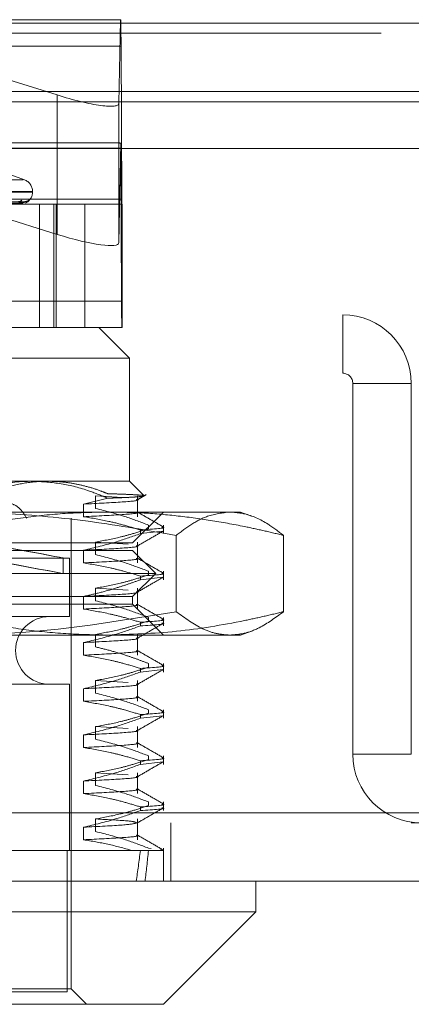
# Model space of a CAD drawing. Units: inches. Extents: x 0 to 23.4, y 0 to 16.5.
# Drawn here: x 5.8 to 5.8, y 13.1 to 13.3 of the extents above; entities that cross this region are included whole.
import ezdxf

# ---------------------------------------------------------------- set-up
doc = ezdxf.new("R2010")
doc.units = ezdxf.units.IN
doc.header["$MEASUREMENT"] = 0
doc.linetypes.add('HIDDEN', pattern=[0.07500000000000001, 0.05, -0.025])

msp = doc.modelspace()

# ---------------------------------------------------------------- linework, layer by layer
at = {"color": 7, "linetype": 'Continuous', "lineweight": 15}
for p, q in [((3.8638954688, 13.287605352), (7.6166065799, 13.287605352)), ((7.6166065799, 13.2778609076), (3.8638954688, 13.2778609076)), ((3.8638954688, 13.2764164631), (7.6166065799, 13.2764164631)), ((3.7543509603, 13.2697894951), (7.7207193746, 13.2697894951)), ((7.7207193746, 13.1753450506), (3.7543509603, 13.1753450506)), ((7.7208462785, 13.1656006062), (3.7542240563, 13.1656006062)), ((5.7987775121, 13.161226153), (5.7987775121, 13.1656006062)), ((5.6926881208, 13.161226153), (5.7987775121, 13.161226153)), ((5.7856541525, 13.1481027934), (5.7987775121, 13.161226153)), ((5.7856541525, 13.1481027934), (5.7022982022, 13.1481027934))]:
    msp.add_line(p, q, dxfattribs=at)
at = {"color": 7, "linetype": 'HIDDEN', "lineweight": 0}
for p, q in [((7.6166065799, 13.287605352), (3.8638954688, 13.287605352)), ((5.6942894215, 13.2880852956), (5.7795907677, 13.2880852956)), ((5.7366477808, 13.2880852956), (5.7705495979, 13.2773814628)), ((5.7793281394, 13.2762034319), (5.7795507804, 13.2880852956)), ((7.6166065799, 13.2861609076), (3.8638954688, 13.2861609076)), ((5.7796322907, 13.2843413411), (5.6943309444, 13.2843413411)), ((5.7796322907, 13.2843413411), (5.7797416328, 13.2625873673)), ((5.7705495979, 13.2773814628), (5.7705495979, 13.257565639)), ((3.8638954688, 13.2764164631), (7.6166065799, 13.2764164631)), ((5.7793281394, 13.2762034319), (5.7793281394, 13.2563876081)), ((5.77900806, 13.2705874828), (5.6948721292, 13.2705874828)), ((5.7795931512, 13.2705307095), (5.7793281394, 13.2563876081)), ((5.6942977261, 13.2698386919), (5.7795990723, 13.2698386919)), ((5.7797084145, 13.2480847182), (5.7795990723, 13.2698386919)), ((5.7659114056, 13.2653197402), (5.7614298078, 13.2669509084)), ((5.7093543806, 13.2653197402), (5.7657159543, 13.2653197402)), ((5.7080519086, 13.2635883577), (5.7670067754, 13.2635883577)), ((5.7080635594, 13.2636754836), (5.7670184263, 13.2636754836)), ((5.7670627265, 13.2635883577), (5.7670627265, 13.2636754836)), ((5.6944402866, 13.2625873673), (5.7797416328, 13.2625873673)), ((5.7659462704, 13.2622100319), (5.7505871529, 13.2619955583)), ((5.7660501571, 13.2622101943), (5.7506076552, 13.2619956474)), ((5.774498556, 13.2618385764), (5.7001328517, 13.2618385764)), ((5.7705495979, 13.257565639), (5.7589674512, 13.2612224743)), ((5.7652845265, 13.2618385764), (5.7652812279, 13.2618385764)), ((5.7680492591, 13.2618385764), (5.7680492591, 13.2443407636)), ((5.7700672702, 13.2443407636), (5.7700672702, 13.2618385764)), ((5.7704378876, 13.2443407636), (5.7704378876, 13.2618385764)), ((5.7797734214, 13.2618385764), (5.774498556, 13.2618385764)), ((5.774498556, 13.2443407636), (5.774498556, 13.2618385764)), ((5.7797734214, 13.2443407636), (5.7797734214, 13.2618385764)), ((5.7797084145, 13.2480847182), (5.6944070682, 13.2480847182)), ((5.6639462785, 13.2461228284), (5.8111240563, 13.2461228284)), ((5.8111240563, 13.2378228284), (5.8111240563, 13.2461228284)), ((5.7090252592, 13.2443407636), (5.7764678008, 13.2443407636)), ((5.7797734214, 13.2443407636), (5.7764678008, 13.2443407636)), ((5.780842254, 13.2399663105), (5.7764678008, 13.2443407636)), ((5.780842254, 13.2399663105), (5.7058218987, 13.2399663105)), ((5.780842254, 13.2224684977), (5.780842254, 13.2399663105)), ((5.6639462785, 13.2378228284), (5.8111240563, 13.2378228284)), ((5.8125685007, 13.1836450506), (5.8125685007, 13.2363783839)), ((5.8125685007, 13.2363783839), (5.8208685007, 13.2363783839)), ((5.8208685007, 13.1836450506), (5.8208685007, 13.2363783839)), ((5.7058218987, 13.2224684977), (5.7670270704, 13.2224684977)), ((5.7670270704, 13.2224684977), (5.780842254, 13.2224684977)), ((5.7829064122, 13.2204043395), (5.780842254, 13.2224684977)), ((5.7777486705, 13.2200604952), (5.7743160379, 13.219216066)), ((5.7760268456, 13.2203854736), (5.7806473504, 13.220101926)), ((5.7760268456, 13.2185935181), (5.7760268456, 13.2203854736)), ((5.7819714097, 13.2174241105), (5.7819714097, 13.2203854736)), ((5.7743160379, 13.219216066), (5.7743160379, 13.2174241105)), ((5.7201916972, 13.2180940445), (5.7777513987, 13.2180940445)), ((5.772530793, 13.15029002), (5.772530793, 13.2172191538)), ((5.7777513987, 13.2180940445), (5.7965902855, 13.2180940445)), ((5.7812796993, 13.2137195913), (5.7856541525, 13.2180940445)), ((5.7981644128, 13.217521109), (5.7965902855, 13.2180940445)), ((5.7835320166, 13.2162355592), (5.7835320166, 13.2157182999)), ((5.7856541525, 13.2150220856), (5.7856541525, 13.2162355592)), ((5.7823865074, 13.2150220856), (5.7823865074, 13.2155393449)), ((5.7823865074, 13.2150220856), (5.7855670258, 13.2153821237)), ((5.7874706152, 13.2147688639), (5.7874706152, 13.2039214123)), ((5.8027191226, 13.2147688639), (5.8027191226, 13.2039214123)), ((5.6937906355, 13.2137195913), (5.7812796993, 13.2137195913)), ((5.7760268456, 13.2138237938), (5.7806473504, 13.2135402462)), ((5.7760268456, 13.2120318383), (5.7760268456, 13.2138237938)), ((5.7819714097, 13.2108624307), (5.7819714097, 13.2138237938)), ((5.7673249684, 13.212625978), (5.6937906355, 13.212625978)), ((5.7812796993, 13.212625978), (5.7673249684, 13.212625978)), ((5.7714371797, 13.2093389966), (5.7714371797, 13.2115632512)), ((5.7743160379, 13.2126543862), (5.7743160379, 13.2108624307)), ((5.7845605392, 13.2093451381), (5.7812796993, 13.212625978)), ((5.7027584647, 13.2115323647), (5.7723120703, 13.2115323647)), ((5.7723120703, 13.2032209036), (5.7723120703, 13.2115323647)), ((5.7695592035, 13.2093451381), (5.6905097956, 13.2093451381)), ((5.7845605392, 13.2093451381), (5.7695592035, 13.2093451381)), ((5.7812796993, 13.2060642982), (5.7845605392, 13.2093451381)), ((5.7823865074, 13.2084604058), (5.7823865074, 13.2089776651)), ((5.7823865074, 13.2084604058), (5.7855670258, 13.2088204439)), ((5.7835320166, 13.2096738794), (5.7835320166, 13.2091566201)), ((5.7856541525, 13.2084604058), (5.7856541525, 13.2096738794)), ((5.7673249684, 13.2060642982), (5.6937906355, 13.2060642982)), ((5.7812796993, 13.2060642982), (5.7673249684, 13.2060642982)), ((5.7743160379, 13.2060927064), (5.7743160379, 13.204300751)), ((5.7760268456, 13.207262114), (5.7806473504, 13.2069785664)), ((5.7760268456, 13.2054701585), (5.7760268456, 13.207262114)), ((5.7812796993, 13.2049706849), (5.7812796993, 13.2060642982)), ((5.7819714097, 13.204300751), (5.7819714097, 13.207262114)), ((5.7812796993, 13.2049706849), (5.6937906355, 13.2049706849)), ((5.7856541525, 13.2005962317), (5.7812796993, 13.2049706849)), ((5.7027584647, 13.2032209036), (5.7723120703, 13.2032209036)), ((5.7823865074, 13.201898726), (5.7823865074, 13.2024159853)), ((5.7835320166, 13.2031121996), (5.7835320166, 13.2025949403)), ((5.7856541525, 13.201898726), (5.7856541525, 13.2031121996)), ((5.7777513987, 13.2005962317), (5.7201916972, 13.2005962317)), ((5.7760268456, 13.1989084787), (5.7760268456, 13.2007004342)), ((5.7965902855, 13.2005962317), (5.7777513987, 13.2005962317)), ((5.7819714097, 13.1977390712), (5.7819714097, 13.2007004342)), ((5.7965902855, 13.2005962317), (5.7981455097, 13.201162287)), ((5.7743160379, 13.1995310266), (5.7743160379, 13.1977390712)), ((5.7835320166, 13.1965505198), (5.7835320166, 13.1960332606)), ((5.7856541525, 13.1953370462), (5.7856541525, 13.1965505198)), ((5.7823865074, 13.1953370462), (5.7823865074, 13.1958543055)), ((5.7823865074, 13.1953370462), (5.7855670258, 13.1956970843)), ((5.7027584647, 13.1935971066), (5.7723120703, 13.1935971066)), ((5.7723120703, 13.1699750594), (5.7723120703, 13.1935971066)), ((5.7760268456, 13.1941387544), (5.7806473504, 13.1938552068)), ((5.7760268456, 13.1923467989), (5.7760268456, 13.1941387544)), ((5.7819714097, 13.1911773914), (5.7819714097, 13.1941387544)), ((5.7743160379, 13.1929693468), (5.7743160379, 13.1911773914)), ((5.7823865074, 13.1887753664), (5.7823865074, 13.1892926257)), ((5.7835320166, 13.18998884), (5.7835320166, 13.1894715808)), ((5.7856541525, 13.1887753664), (5.7856541525, 13.18998884)), ((5.7823865074, 13.1887753664), (5.7855670258, 13.1891354045)), ((5.7743160379, 13.186407667), (5.7743160379, 13.1846157116)), ((5.7760268456, 13.1875770746), (5.7806473504, 13.1872935271)), ((5.7760268456, 13.1857851192), (5.7760268456, 13.1875770746)), ((5.7819714097, 13.1846157116), (5.7819714097, 13.1875770746)), ((3.8638954688, 13.1847942409), (7.6166065799, 13.1847942409)), ((5.8208685007, 13.1836450506), (5.8125685007, 13.1836450506)), ((3.8517121355, 13.1833497964), (7.6287899132, 13.1833497964)), ((5.7823865074, 13.1822136866), (5.7823865074, 13.1827309459)), ((5.7823865074, 13.1822136866), (5.7855670258, 13.1825737248)), ((5.7835320166, 13.1834271602), (5.7835320166, 13.182909901)), ((5.7856541525, 13.1822136866), (5.7856541525, 13.1834271602)), ((5.7760268456, 13.1810153948), (5.7806473504, 13.1807318473)), ((5.7760268456, 13.1792234394), (5.7760268456, 13.1810153948)), ((5.7819714097, 13.1780540318), (5.7819714097, 13.1810153948)), ((5.7743160379, 13.1798459872), (5.7743160379, 13.1780540318)), ((5.7835320166, 13.1768654804), (5.7835320166, 13.1763482212)), ((5.7856541525, 13.1756520069), (5.7856541525, 13.1768654804)), ((3.7543509603, 13.1753450506), (7.7207193746, 13.1753450506)), ((5.7823865074, 13.1756520069), (5.7823865074, 13.1761692661)), ((7.7208462785, 13.1739006062), (3.7542240563, 13.1739006062)), ((3.8517121355, 13.1750497964), (7.6287899132, 13.1750497964)), ((5.7760268456, 13.1726617596), (5.7760268456, 13.174453715)), ((5.7819714097, 13.171492352), (5.7819714097, 13.174453715)), ((5.7867018341, 13.1656006062), (5.7867018341, 13.1739006062)), ((5.7743160379, 13.1732843075), (5.7743160379, 13.171492352)), ((5.7555459026, 13.1699750594), (5.7811789992, 13.1699750594)), ((5.7719610376, 13.1699750594), (5.7719610376, 13.1498525747)), ((5.7719936916, 13.1699750594), (5.7719936916, 13.1498525747)), ((5.7811789992, 13.1699750594), (5.7823865074, 13.1699750594)), ((5.7823865074, 13.1699750594), (5.7856304038, 13.1699750594)), ((5.7835320166, 13.1703038007), (5.7839190413, 13.1702431679)), ((5.7851807929, 13.1700454971), (5.7856304038, 13.1699750594)), ((5.7856541525, 13.1656006062), (5.7856541525, 13.1703038007)), ((5.772530793, 13.15029002), (5.7119082836, 13.15029002)), ((5.7747180195, 13.1481027934), (5.772530793, 13.15029002)), ((5.7031092972, 13.1498525747), (5.7719936916, 13.1498525747))]:
    msp.add_line(p, q, dxfattribs=at)
for centre, radius, start, end in [((5.6537116136, 13.2848170033), 0.1259215755131018, 359.7835676572, 1.4872779812), ((5.7198699232, 13.2696736716), 0.0597293770775618, 0.1582970102, 0.8221472288), ((5.7653129452, 13.2636754836), 0.0017497812773408, 0, 70), ((5.7653129452, 13.2635883577), 0.0017497812773408, 295.9401625026, 0), ((5.7650856557, 13.2628015247), 0.0005830115807898, 270.5526262066, 321.9920869923), ((5.7660477795, 13.2628544546), 0.0006359245843639, 270.3257117201, 319.6265338513), ((5.8049257682, 13.2624922349), 0.0251843150655783, 179.7835676561, 181.4872779827), ((5.7652835532, 13.2618420891), 3.6450338253e-06, 285.4875658987, 343.819189445), ((5.9056290916, 13.247609056), 0.1259215755372995, 179.7835676574, 181.4872779811), ((5.8111240563, 13.2363783839), 0.0097444444444443, 0, 90), ((5.8111240563, 13.2363783839), 0.0014444444444441, 0, 90), ((5.7694686757, 13.1984090051), 0.0048118985126866, 90, 270), ((5.8223129452, 13.1836450506), 0.0097444444444443, 180, 270)]:
    msp.add_arc(centre, radius, start, end, dxfattribs=at)
for centre, major_axis, ratio, start_param, end_param in [((5.7705792834, 13.2789657113), (0.00873632704242411, -0.002838350852661265), 0.1652337049, 4.762627328677759, 6.333423655477251), ((5.7928630889, 13.2662130296), (0.01408128817148757, -0.00431534310346393), 0.0508971215, 2.815727968833035, 2.977013746933886), ((5.7705792834, 13.2591498875), (0.008736327042423218, -0.00283835085266304), 0.1652337049, 4.762627328678415, 6.333423655473024), ((5.7375351674, 13.217827756), (0.03390201203604004, -0.006264507096002347), 0.0006062791, 4.867736856607053, 7.692071706535494), ((5.7375351674, 13.2156035014), (0.03390201203604005, -0.006264507096000572), 0.0006062791, 4.83154079272619, 7.728267770439869), ((5.7375351674, 13.4586889701), (-0.03316265611534775, 0.320772981660399), 0.1086953477, 3.549011276910928, 3.581382625226646), ((5.7375351674, 13.4586889701), (-0.03560176611545174, 0.320773113318138), 0.1009189038, 3.549047861117856, 3.581419209433746)]:
    msp.add_ellipse(centre, major_axis=major_axis, ratio=ratio, start_param=start_param, end_param=end_param, dxfattribs=at)
for points, knots in [([(5.750596534284961, 13.26199663778393), (5.751032707789042, 13.26200271968391), (5.753213578340814, 13.26203312922608), (5.758364523048563, 13.26210621980144), (5.763080785771899, 13.26217513377693), (5.766051394503626, 13.26221854027681)], [0, 0, 0, 0, 0.0846963374231612, 0.4234822757477574, 1, 1, 1, 1]), ([(5.750599755545458, 13.26199663778393), (5.751034249414007, 13.26200271968391), (5.753206721776434, 13.26203312922608), (5.758335013048464, 13.26210621980144), (5.763026104946547, 13.26217513377693), (5.7659808594569, 13.26221854027681)], [0, 0, 0, 0, 0.0846963374235623, 0.4234822757481452, 1, 1, 1, 1]), ([(5.750628205974657, 13.26191887402889), (5.751064785221857, 13.26192191573862), (5.75324768194149, 13.26193712429064), (5.758123968073114, 13.26197170110908), (5.762564183625721, 13.26200407213984), (5.765257752118516, 13.26202370938212)], [0, 0, 0, 0, 0.0895371415798339, 0.4476858070863782, 0.9999999999999999, 0.9999999999999999, 0.9999999999999999, 0.9999999999999999]), ([(5.766051394503626, 13.26221854027681), (5.765899348759377, 13.26215028158568), (5.765644249094002, 13.26203575835879), (5.765157077756569, 13.26191163721346), (5.764784358547811, 13.26185562055293), (5.764659935827544, 13.26184470648678), (5.764601649729705, 13.26184155754019), (5.764571827579643, 13.26184122197119), (5.764558618419198, 13.26184107333721)], [0, 0, 0, 0, 0.527318879873719, 0.884726306974291, 0.9590362595959759, 0.9800473728099669, 0.9911623590744354, 1, 1, 1, 1]), ([(5.765032786708307, 13.2618529454923), (5.765086963163386, 13.26184897210797), (5.765313747264832, 13.26183233941403), (5.765532194606156, 13.26190933768152), (5.765698457061065, 13.26196794183253)], [0, 0, 0, 0, 0.2388900047824621, 1, 1, 1, 1]), ([(5.765094254263749, 13.26202370938214), (5.765255910242443, 13.26203448774434), (5.765476010445719, 13.26204916285708), (5.765738856323941, 13.26212567159849), (5.765863849851018, 13.26217280987839), (5.765932623118244, 13.26220388018347), (5.765945067403496, 13.2622084996683), (5.765946300478832, 13.26220895740233)], [0, 0, 0, 0, 0.5021760268579388, 0.6837300202902069, 0.866844869733364, 0.9868059672880819, 1, 1, 1, 1]), ([(5.765257752118515, 13.26202370938214), (5.765418942849488, 13.26203449005478), (5.765638409601912, 13.26204916831325), (5.765883930454977, 13.2621256647526), (5.765991809122579, 13.26217283274115), (5.76604513876801, 13.26220393847994), (5.766049684809546, 13.26220857290934), (5.766050164066965, 13.26220906148487)], [0, 0, 0, 0, 0.501702922750019, 0.6830858726992564, 0.8660282081562567, 0.9858762893833899, 1, 1, 1, 1]), ([(5.765946300478832, 13.26220895740233), (5.765959372960241, 13.2622143428567), (5.76598199103239, 13.26222366079655), (5.765981195287972, 13.26222005995404), (5.765980859456938, 13.26221854027681)], [0, 0, 0, 0, 0.577966208824931, 1, 1, 1, 1]), ([(5.766282321160276, 13.26230538767581), (5.766282554922718, 13.26230553188101), (5.766283159161566, 13.2623059046286), (5.766260289409504, 13.2622916915779), (5.766200308031939, 13.26226240806837), (5.766100405611391, 13.26222619133161), (5.766015661149141, 13.26222767469238), (5.765978073635202, 13.26222833262143)], [0, 0, 0, 0, 0.0873989984661201, 0.2259125538834456, 0.4047149460817989, 0.7359675822145005, 1, 1, 1, 1]), ([(5.766050164066965, 13.26220906148487), (5.766056897352516, 13.2622143942842), (5.766068590917819, 13.26222365565248), (5.766056516385408, 13.26222006387057), (5.766051394503665, 13.26221854027682)], [0, 0, 0, 0, 0.5758111727720469, 1, 1, 1, 1]), ([(5.766346602679656, 13.2622937629184), (5.766330289011269, 13.26228554268291), (5.766267176608528, 13.26225374120204), (5.766160768831019, 13.26221825446335), (5.766078138596345, 13.262225544095), (5.766059767715271, 13.26222716477243)], [0, 0, 0, 0, 0.2132741843932335, 0.8250900962155128, 1, 1, 1, 1]), ([(5.767027070378052, 13.2224684976798), (5.76651858608878, 13.22245771800135), (5.764296973577266, 13.22241062063961), (5.760329220099398, 13.22172144915715), (5.757014478807794, 13.22032614460748), (5.755339086817316, 13.21962090644223)], [0, 0, 0, 0, 0.1280041239848325, 0.5592612581545466, 1, 1, 1, 1]), ([(5.761672440013729, 13.22106242029113), (5.762682621977614, 13.22139232902681), (5.764712475890623, 13.22205524577052), (5.767023093008375, 13.22237748734046), (5.768538833315686, 13.22246130116122), (5.769011856440788, 13.22246609838), (5.76924843607927, 13.22246849767979)], [0, 0, 0, 0, 0.4053866419472052, 0.8145816207945072, 0.9072641255939726, 1, 1, 1, 1]), ([(5.777748670458966, 13.22006049521662), (5.776880868633214, 13.22041430596622), (5.774714975743922, 13.2212973603272), (5.771132189758111, 13.22225171789214), (5.768401998061002, 13.22239589162293), (5.767027070378052, 13.2224684976798)], [0, 0, 0, 0, 0.2491665664191435, 0.6218794181345941, 0.9999999999999999, 0.9999999999999999, 0.9999999999999999, 0.9999999999999999]), ([(5.76924843607927, 13.22246849767979), (5.76987721276849, 13.22245137701404), (5.771137298807022, 13.22241706672193), (5.773028367126853, 13.22214137629317), (5.774916153179815, 13.22170337549847), (5.776497429135035, 13.22119897134145), (5.777442389003725, 13.22082615733579), (5.777768521489378, 13.22069748863527)], [0, 0, 0, 0, 0.2185304666019536, 0.4379411557075011, 0.6598924819375056, 0.8826192371436347, 1, 1, 1, 1]), ([(5.782895170535552, 13.22037318813108), (5.782894345893823, 13.22037177842649), (5.782888003133269, 13.22036093563459), (5.782798335195667, 13.22034035331682), (5.782621956785348, 13.22031169620381), (5.782273059064895, 13.22027345798798), (5.781644422956615, 13.22022525999186), (5.780750667616521, 13.22017665634157), (5.7798736418519, 13.22013751567792), (5.779130949964363, 13.2201080292328), (5.778416356356357, 13.22008233363672), (5.77793386411309, 13.22006655246126), (5.777748670458966, 13.22006049521662)], [0, 0, 0, 0, 0.0138741606432442, 0.1067135894308497, 0.1997191486295531, 0.290687843262292, 0.4733728280576217, 0.6586795186616626, 0.7524385543692039, 0.8467147643603204, 0.9411649548622515, 0.9999999999999999, 0.9999999999999999, 0.9999999999999999, 0.9999999999999999]), ([(5.777768521489378, 13.22069748863527), (5.778210463454318, 13.22068298065694), (5.779096289659686, 13.22065390093965), (5.78057980103159, 13.22059675680741), (5.781775860025508, 13.22053999347099), (5.78244578737836, 13.22048697035819), (5.782802295845256, 13.22044385818575), (5.782862643177831, 13.22041748412626), (5.782902248030354, 13.22040017531256)], [0, 0, 0, 0, 0.1401232665401274, 0.2808623559884245, 0.5666387746776338, 0.7425471252058989, 0.8310383789430286, 0.9999999999999999, 0.9999999999999999, 0.9999999999999999, 0.9999999999999999]), ([(5.781933347357785, 13.21981446988424), (5.782147948841014, 13.21993847459917), (5.782577155709372, 13.22018648628369), (5.783006366069216, 13.22043449105887), (5.783220973200105, 13.22055849457376)], [0, 0, 0, 0, 0.4999954545182033, 0.9999999999999999, 0.9999999999999999, 0.9999999999999999, 0.9999999999999999]), ([(5.759579953577345, 13.21721915384777), (5.760002984983617, 13.21772023607741), (5.76084920622841, 13.21872258820026), (5.762415191812745, 13.21943440432478), (5.763923370636183, 13.21943013550282), (5.765281984566544, 13.2187209930577), (5.765918289854717, 13.21772468664615), (5.76624115558079, 13.21721915384777)], [0, 0, 0, 0, 0.2008159899836509, 0.4017071888717997, 0.6004611988211818, 0.7972712351537585, 1, 1, 1, 1]), ([(5.781800378996754, 13.21985636093359), (5.781855527366392, 13.21984585319731), (5.782403738415367, 13.21974139939084), (5.780301653010079, 13.21951639230958), (5.77630976214545, 13.21931610046202), (5.77431603787351, 13.21921606598426)], [0, 0, 0, 0, 0.0530182270535681, 0.5270360313361536, 1, 1, 1, 1]), ([(5.783532016602964, 13.21623555918663), (5.78248310334449, 13.21663648592656), (5.780005340895684, 13.21758356254407), (5.777481986344506, 13.21822412530996), (5.776026845594792, 13.21859351810217)], [0, 0, 0, 0, 0.4233308398793558, 1, 1, 1, 1]), ([(5.752783674814552, 13.21476886390406), (5.753143497528955, 13.21485735497722), (5.755464967700153, 13.21542827331709), (5.759766935031218, 13.21636283082903), (5.765721611427298, 13.21733452813389), (5.77172121980299, 13.21797256535455), (5.775739779918728, 13.21805352003269), (5.777751398731974, 13.21809404448645)], [0, 0, 0, 0, 0.0436657603240672, 0.2817186243037453, 0.5201054503100756, 0.7597734320933163, 1, 1, 1, 1]), ([(5.78747061523961, 13.21476886390407), (5.783442133888044, 13.21547177096062), (5.775369910950227, 13.21688024774626), (5.764470541538531, 13.21793051398004), (5.757625056788315, 13.21804722131958), (5.754878637617288, 13.21809404448644)], [0, 0, 0, 0, 0.3736449977978002, 0.748705395061722, 1, 1, 1, 1]), ([(5.781800378996754, 13.21806440548236), (5.781855527366391, 13.21805389774607), (5.782403738415367, 13.21794944393961), (5.78030165301008, 13.21772443685835), (5.776309762145451, 13.21752414501079), (5.774316037873511, 13.21742411053303)], [0, 0, 0, 0, 0.0530182270536264, 0.527036031336175, 1, 1, 1, 1]), ([(5.774316037873509, 13.21742411053303), (5.775509601311875, 13.21722217604319), (5.777461284678974, 13.21689197810615), (5.78014807295049, 13.21621749162836), (5.781640101982981, 13.21576547273338), (5.782386507413777, 13.21553934485605)], [0, 0, 0, 0, 0.4403321104597085, 0.7200194211378995, 1, 1, 1, 1]), ([(5.777751398731974, 13.21809404448645), (5.779371272993743, 13.21806783422412), (5.782613635809663, 13.21801537139909), (5.787477497070112, 13.21759591808924), (5.792338202052468, 13.21694406601747), (5.796497605690152, 13.21618167757306), (5.799956910103821, 13.21543888142164), (5.801798304729043, 13.21499222258011), (5.802719122649402, 13.21476886390406)], [0, 0, 0, 0, 0.1934452223930411, 0.3872026433208223, 0.581806928526111, 0.7766484131782851, 0.8883095774968095, 1, 1, 1, 1]), ([(5.785618536672342, 13.21597979237873), (5.785004259320007, 13.21633469375635), (5.783775732749633, 13.21704448025688), (5.782547239868673, 13.21775431422868), (5.781933007494957, 13.21810922308667)], [0, 0, 0, 0, 0.5000114504226641, 1, 1, 1, 1]), ([(5.795094868944505, 13.21809404448644), (5.794032994206568, 13.21797214214818), (5.792224410356924, 13.21776451822388), (5.789682292105399, 13.21644777734311), (5.788208431268568, 13.21532894990294), (5.78747061523961, 13.21476886390407)], [0, 0, 0, 0, 0.4152668862963081, 0.7072820898878994, 1, 1, 1, 1]), ([(5.802719122649402, 13.21476886390406), (5.801986363241455, 13.21532514257757), (5.800151243601298, 13.21671828459404), (5.797603424334234, 13.21789633471301), (5.79579005751696, 13.21803925375879), (5.795094868944505, 13.21809404448644)], [0, 0, 0, 0, 0.2907228694640706, 0.7280851556587576, 1, 1, 1, 1]), ([(5.785429557030395, 13.21593793837961), (5.785503472588475, 13.21592749948032), (5.786372440282517, 13.2158047774651), (5.784290946521985, 13.2156661659185), (5.782386507413777, 13.21553934485605)], [0, 0, 0, 0, 0.0850613418508894, 1, 1, 1, 1]), ([(5.782386507413777, 13.21502208559052), (5.781260296340519, 13.21461889977305), (5.778596555172123, 13.21366527510534), (5.77588256946753, 13.2130243390076), (5.774316037873509, 13.21265438619424)], [0, 0, 0, 0, 0.4227929825242577, 1, 1, 1, 1]), ([(5.776026845594786, 13.21382379376337), (5.777206741835803, 13.21403981453481), (5.778976351258732, 13.21436380267833), (5.781474457655118, 13.21504374136136), (5.782793165310125, 13.21547607188458), (5.783532016602964, 13.2157182999211)], [0, 0, 0, 0, 0.4680233101996823, 0.7019417734271005, 1, 1, 1, 1]), ([(5.781933347357787, 13.21325279009421), (5.782547617712293, 13.21360773416508), (5.783776188059787, 13.21431763943282), (5.785004784828984, 13.21502749224441), (5.785619098033142, 13.21538242721258)], [0, 0, 0, 0, 0.4999879378168801, 0.9999999999999999, 0.9999999999999999, 0.9999999999999999, 0.9999999999999999]), ([(5.781800378996754, 13.21329468114356), (5.781855527366391, 13.21328417340728), (5.782403738415366, 13.21317971960082), (5.780301653010079, 13.21295471251955), (5.77630976214545, 13.212754420672), (5.77431603787351, 13.21265438619423)], [0, 0, 0, 0, 0.053018227053539, 0.5270360313361331, 1, 1, 1, 1]), ([(5.783532016602966, 13.20967387939661), (5.78248310334449, 13.21007480613653), (5.780005340895682, 13.21102188275405), (5.777481986344505, 13.21166244551993), (5.776026845594791, 13.21203183831214)], [0, 0, 0, 0, 0.4233308398794521, 1, 1, 1, 1]), ([(5.781800378996755, 13.21150272569233), (5.781855527366392, 13.21149221795605), (5.782403738415368, 13.21138776414959), (5.780301653010082, 13.21116275706832), (5.776309762145453, 13.21096246522077), (5.774316037873514, 13.210862430743)], [0, 0, 0, 0, 0.0530182270535504, 0.5270360313361508, 1, 1, 1, 1]), ([(5.774316037873509, 13.21086243074301), (5.775584323492494, 13.21064643960668), (5.77748651045665, 13.21032249402397), (5.780172877964787, 13.20964699569073), (5.781591471784832, 13.20921805836872), (5.782386507413775, 13.20897766506603)], [0, 0, 0, 0, 0.4679312626691492, 0.7018078062602707, 1, 1, 1, 1]), ([(5.785618536672345, 13.20941811258871), (5.785004259320009, 13.20977301396633), (5.783775732749635, 13.21048280046685), (5.782547239868674, 13.21119263443865), (5.781933007494958, 13.21154754329665)], [0, 0, 0, 0, 0.500011450422652, 1, 1, 1, 1]), ([(5.776026845594791, 13.20726211397334), (5.777206741835805, 13.20747813474478), (5.778976351258729, 13.2078021228883), (5.781474457655121, 13.20848206157133), (5.782793165310127, 13.20891439209455), (5.783532016602966, 13.20915662013108)], [0, 0, 0, 0, 0.4680233101997693, 0.7019417734273586, 1, 1, 1, 1]), ([(5.781933347357783, 13.20669111030419), (5.782547617712289, 13.20704605437505), (5.783776188059785, 13.20775595964279), (5.785004784828983, 13.20846581245438), (5.785619098033141, 13.20882074742255)], [0, 0, 0, 0, 0.4999879378168927, 1, 1, 1, 1]), ([(5.785429557030391, 13.20937625858959), (5.785503472588472, 13.2093658196903), (5.786372440282515, 13.20924309767508), (5.784290946521983, 13.20910448612847), (5.782386507413777, 13.20897766506603)], [0, 0, 0, 0, 0.0850613418506786, 1, 1, 1, 1]), ([(5.782386507413775, 13.20846040580049), (5.781824228388628, 13.20825620637567), (5.780699409800881, 13.20784771290824), (5.778793904788745, 13.20723235626815), (5.776669147192645, 13.20661840536497), (5.775100726460058, 13.20626801061601), (5.774316037873508, 13.20609270640421)], [0, 0, 0, 0, 0.2113356016542458, 0.4227691277149226, 0.7112085629349522, 1, 1, 1, 1]), ([(5.781800378996753, 13.20673300135353), (5.781855527366389, 13.20672249361725), (5.782403738415366, 13.20661803981079), (5.780301653010079, 13.20639303272953), (5.776309762145451, 13.20619274088197), (5.774316037873512, 13.2060927064042)], [0, 0, 0, 0, 0.0530182270536682, 0.5270360313362087, 0.9999999999999999, 0.9999999999999999, 0.9999999999999999, 0.9999999999999999]), ([(5.781800378996754, 13.2049410459023), (5.781855527366391, 13.20493053816602), (5.782403738415367, 13.20482608435956), (5.78030165301008, 13.2046010772783), (5.776309762145451, 13.20440078543074), (5.774316037873511, 13.20430075095297)], [0, 0, 0, 0, 0.0530182270536664, 0.5270360313362334, 1, 1, 1, 1]), ([(5.783532016602966, 13.20311219960658), (5.78248310334449, 13.20351312634651), (5.780005340895682, 13.20446020296402), (5.777481986344504, 13.20510076572991), (5.77602684559479, 13.20547015852211)], [0, 0, 0, 0, 0.4233308398792976, 1, 1, 1, 1]), ([(5.785618536672345, 13.20285643279868), (5.785004259320009, 13.2032113341763), (5.783775732749634, 13.20392112067683), (5.782547239868673, 13.20463095464862), (5.781933007494955, 13.20498586350662)], [0, 0, 0, 0, 0.5000114504226506, 0.9999999999999999, 0.9999999999999999, 0.9999999999999999, 0.9999999999999999]), ([(5.777751398731978, 13.20059623171304), (5.775759907023953, 13.20063596029187), (5.771772151744188, 13.20071551264417), (5.765790635708504, 13.20134641104231), (5.759815581538903, 13.2023172669689), (5.755483068605779, 13.20325755331801), (5.753143497541588, 13.20383292148375), (5.752783674814554, 13.20392141229542)], [0, 0, 0, 0, 0.2378234222454652, 0.4762166992156437, 0.7160848609463383, 0.9563342524001858, 1, 1, 1, 1]), ([(5.75487863761729, 13.20059623171304), (5.75759697977299, 13.20063714544695), (5.768527344158714, 13.20080165822513), (5.779344012932992, 13.20258304784319), (5.787470615239608, 13.20392141229543)], [0, 0, 0, 0, 0.2486963892302455, 1, 1, 1, 1]), ([(5.77431603787351, 13.20430075095298), (5.775584323492494, 13.20408475981666), (5.777486510456654, 13.20376081423395), (5.780172877964789, 13.2030853159007), (5.781591471784833, 13.20265637857869), (5.782386507413775, 13.202415985276)], [0, 0, 0, 0, 0.4679312626689808, 0.7018078062601475, 1, 1, 1, 1]), ([(5.8027191226494, 13.20392141229542), (5.801798531784911, 13.20369799213752), (5.799957122244908, 13.20325109653379), (5.79490652796947, 13.20216975697576), (5.787515274516959, 13.20091517534204), (5.781011719012338, 13.20070273228769), (5.777751398731978, 13.20059623171304)], [0, 0, 0, 0, 0.1116770246153822, 0.2233816850230338, 0.6106707414707613, 1, 1, 1, 1]), ([(5.787470615239608, 13.20392141229543), (5.788727975460187, 13.20300659220045), (5.790618185631605, 13.20163132819873), (5.79316905412392, 13.2007337248844), (5.79445239090932, 13.20064210130634), (5.795094868944505, 13.20059623171304)], [0, 0, 0, 0, 0.498031668985715, 0.7486991484196718, 1, 1, 1, 1]), ([(5.795094868944505, 13.20059623171304), (5.79577102799541, 13.20064718061616), (5.797165535462723, 13.20075225741098), (5.799715576695919, 13.2017172948858), (5.801571902770545, 13.20307953827491), (5.8027191226494, 13.20392141229542)], [0, 0, 0, 0, 0.2644676340670773, 0.5454368910325876, 1, 1, 1, 1]), ([(5.782386507413777, 13.20189872601047), (5.78126029634052, 13.201495540193), (5.778596555172124, 13.20054191552528), (5.775882569467532, 13.19990097942755), (5.774316037873511, 13.19953102661418)], [0, 0, 0, 0, 0.4227929825235957, 1, 1, 1, 1]), ([(5.77602684559479, 13.20070043418332), (5.777206741835803, 13.20091645495475), (5.778976351258725, 13.20124044309828), (5.781474457655126, 13.2019203817813), (5.782793165310128, 13.20235271230453), (5.783532016602966, 13.20259494034105)], [0, 0, 0, 0, 0.4680233101997393, 0.7019417734269668, 1, 1, 1, 1]), ([(5.781933347357783, 13.20012943051416), (5.782547617712289, 13.20048437458503), (5.783776188059785, 13.20119427985276), (5.785004784828983, 13.20190413266435), (5.78561909803314, 13.20225906763253)], [0, 0, 0, 0, 0.4999879378168925, 0.9999999999999999, 0.9999999999999999, 0.9999999999999999, 0.9999999999999999]), ([(5.785429557030394, 13.20281457879956), (5.785503472588474, 13.20280413990027), (5.786372440282516, 13.20268141788505), (5.784290946521985, 13.20254280633845), (5.782386507413777, 13.202415985276)], [0, 0, 0, 0, 0.0850613418508563, 1, 1, 1, 1]), ([(5.782386507413775, 13.20189872601047), (5.784290946521982, 13.20202554707292), (5.786372440282515, 13.20216415861952), (5.785503472588471, 13.20228688063474), (5.785429557030391, 13.20229731953403)], [0, 0, 0, 0, 0.914938658149313, 1, 1, 1, 1]), ([(5.781800378996755, 13.20017132156351), (5.781855527366392, 13.20016081382722), (5.782403738415367, 13.20005636002076), (5.780301653010079, 13.1998313529395), (5.776309762145451, 13.19963106109194), (5.774316037873511, 13.19953102661418)], [0, 0, 0, 0, 0.0530182270535567, 0.5270360313361379, 1, 1, 1, 1]), ([(5.781800378996754, 13.19837936611228), (5.781855527366391, 13.198368858376), (5.782403738415366, 13.19826440456953), (5.780301653010079, 13.19803939748827), (5.776309762145449, 13.19783910564071), (5.774316037873509, 13.19773907116295)], [0, 0, 0, 0, 0.0530182270535549, 0.5270360313361367, 0.9999999999999999, 0.9999999999999999, 0.9999999999999999, 0.9999999999999999]), ([(5.774316037873504, 13.19773907116295), (5.775584323492491, 13.19752308002663), (5.777486510456651, 13.19719913444392), (5.780172877964781, 13.19652363611068), (5.781591471784828, 13.19609469878867), (5.782386507413771, 13.19585430548597)], [0, 0, 0, 0, 0.4679312626690953, 0.701807806260515, 1, 1, 1, 1]), ([(5.783532016602963, 13.19655051981655), (5.783008312084671, 13.19675357552996), (5.78196066807168, 13.19715977806407), (5.780187747606198, 13.19777178486834), (5.778212555143991, 13.19838283837626), (5.776755698700955, 13.19873319715993), (5.776026845594791, 13.19890847873209)], [0, 0, 0, 0, 0.211606629194497, 0.4233082023203132, 0.7114859119805773, 1, 1, 1, 1]), ([(5.785618536672345, 13.19629475300865), (5.785004259320009, 13.19664965438627), (5.783775732749635, 13.1973594408868), (5.782547239868674, 13.19806927485859), (5.781933007494958, 13.19842418371659)], [0, 0, 0, 0, 0.5000114504226532, 1, 1, 1, 1]), ([(5.785429557030393, 13.19625289900953), (5.785503472588474, 13.19624246011025), (5.786372440282516, 13.19611973809502), (5.784290946521985, 13.19598112654842), (5.782386507413777, 13.19585430548597)], [0, 0, 0, 0, 0.0850613418506496, 1, 1, 1, 1]), ([(5.782386507413771, 13.19533704622044), (5.781260296340514, 13.19493386040297), (5.778596555172124, 13.19398023573526), (5.775882569467532, 13.19333929963752), (5.774316037873512, 13.19296934682416)], [0, 0, 0, 0, 0.4227929825236717, 1, 1, 1, 1]), ([(5.77602684559479, 13.19413875439329), (5.777206741835806, 13.19435477516473), (5.778976351258731, 13.19467876330825), (5.781474457655118, 13.19535870199128), (5.782793165310127, 13.1957910325145), (5.783532016602967, 13.19603326055102)], [0, 0, 0, 0, 0.4680233101991531, 0.7019417734268636, 0.9999999999999999, 0.9999999999999999, 0.9999999999999999, 0.9999999999999999]), ([(5.781933347357787, 13.19356775072414), (5.782547617712293, 13.193922694795), (5.783776188059787, 13.19463260006274), (5.785004784828983, 13.19534245287433), (5.78561909803314, 13.1956973878425)], [0, 0, 0, 0, 0.4999879378168799, 0.9999999999999999, 0.9999999999999999, 0.9999999999999999, 0.9999999999999999]), ([(5.781800378996754, 13.19360964177348), (5.781855527366391, 13.1935991340372), (5.782403738415366, 13.19349468023074), (5.780301653010079, 13.19326967314947), (5.776309762145449, 13.19306938130192), (5.774316037873509, 13.19296934682415)], [0, 0, 0, 0, 0.0530182270534891, 0.5270360313361142, 1, 1, 1, 1]), ([(5.783532016602964, 13.18998884002653), (5.782483103344488, 13.19038976676645), (5.780005340895681, 13.19133684338397), (5.777481986344503, 13.19197740614985), (5.776026845594789, 13.19234679894206)], [0, 0, 0, 0, 0.423330839879353, 1, 1, 1, 1]), ([(5.781800378996754, 13.19181768632225), (5.781855527366392, 13.19180717858597), (5.782403738415367, 13.19170272477951), (5.78030165301008, 13.19147771769824), (5.77630976214545, 13.19127742585069), (5.77431603787351, 13.19117739137292)], [0, 0, 0, 0, 0.0530182270536487, 0.527036031336176, 1, 1, 1, 1]), ([(5.77431603787351, 13.19117739137293), (5.775584323492494, 13.19096140023661), (5.777486510456651, 13.1906374546539), (5.780172877964784, 13.18996195632065), (5.781591471784828, 13.18953301899864), (5.782386507413772, 13.18929262569595)], [0, 0, 0, 0, 0.4679312626691538, 0.7018078062598929, 1, 1, 1, 1]), ([(5.785618536672347, 13.18973307321863), (5.785004259320011, 13.19008797459625), (5.783775732749635, 13.19079776109677), (5.782547239868674, 13.19150759506857), (5.781933007494957, 13.19186250392657)], [0, 0, 0, 0, 0.5000114504226878, 0.9999999999999999, 0.9999999999999999, 0.9999999999999999, 0.9999999999999999]), ([(5.776026845594791, 13.18757707460326), (5.777206741835805, 13.1877930953747), (5.778976351258727, 13.18811708351823), (5.781474457655118, 13.18879702220125), (5.782793165310127, 13.18922935272448), (5.783532016602966, 13.189471580761)], [0, 0, 0, 0, 0.468023310199629, 0.7019417734272844, 0.9999999999999999, 0.9999999999999999, 0.9999999999999999, 0.9999999999999999]), ([(5.785429557030393, 13.18969121921951), (5.785503472588472, 13.18968078032022), (5.786372440282515, 13.18955805830499), (5.784290946521982, 13.18941944675839), (5.782386507413773, 13.18929262569594)], [0, 0, 0, 0, 0.0850613418504896, 1, 1, 1, 1]), ([(5.782386507413773, 13.18877536643041), (5.781260296340519, 13.18837218061294), (5.778596555172126, 13.18741855594523), (5.775882569467535, 13.1867776198475), (5.774316037873512, 13.18640766703413)], [0, 0, 0, 0, 0.4227929825234131, 1, 1, 1, 1]), ([(5.781933347357784, 13.18700607093411), (5.782547617712292, 13.18736101500497), (5.783776188059787, 13.18807092027271), (5.785004784828985, 13.1887807730843), (5.785619098033144, 13.18913570805247)], [0, 0, 0, 0, 0.4999879378168927, 1, 1, 1, 1]), ([(5.781800378996755, 13.18704796198345), (5.781855527366392, 13.18703745424717), (5.782403738415368, 13.18693300044071), (5.780301653010082, 13.18670799335945), (5.776309762145453, 13.18650770151189), (5.774316037873512, 13.18640766703412)], [0, 0, 0, 0, 0.0530182270535433, 0.5270360313361463, 1, 1, 1, 1]), ([(5.781800378996754, 13.18525600653222), (5.781855527366391, 13.18524549879594), (5.782403738415367, 13.18514104498948), (5.78030165301008, 13.18491603790822), (5.77630976214545, 13.18471574606066), (5.77431603787351, 13.18461571158289)], [0, 0, 0, 0, 0.0530182270535571, 0.5270360313361546, 1, 1, 1, 1]), ([(5.783532016602964, 13.1834271602365), (5.782483103344488, 13.18382808697643), (5.780005340895679, 13.18477516359394), (5.777481986344503, 13.18541572635983), (5.776026845594791, 13.18578511915203)], [0, 0, 0, 0, 0.4233308398794194, 1, 1, 1, 1]), ([(5.785618536672347, 13.1831713934286), (5.785004259320011, 13.18352629480622), (5.783775732749635, 13.18423608130675), (5.782547239868673, 13.18494591527854), (5.781933007494954, 13.18530082413654)], [0, 0, 0, 0, 0.5000114504226669, 1, 1, 1, 1]), ([(5.77431603787351, 13.1846157115829), (5.775584323492496, 13.18439972044658), (5.777486510456654, 13.18407577486387), (5.780172877964784, 13.18340027653062), (5.781591471784831, 13.18297133920862), (5.782386507413775, 13.18273094590592)], [0, 0, 0, 0, 0.4679312626688938, 0.7018078062599918, 1, 1, 1, 1]), ([(5.782386507413777, 13.18221368664039), (5.78126029634052, 13.18181050082292), (5.778596555172124, 13.1808568761552), (5.775882569467532, 13.18021594005747), (5.774316037873511, 13.17984598724411)], [0, 0, 0, 0, 0.4227929825236774, 1, 1, 1, 1]), ([(5.776026845594791, 13.18101539481324), (5.777206741835805, 13.18123141558467), (5.778976351258726, 13.1815554037282), (5.781474457655126, 13.18223534241123), (5.782793165310129, 13.18266767293445), (5.783532016602967, 13.18290990097097)], [0, 0, 0, 0, 0.4680233101998053, 0.7019417734269623, 1, 1, 1, 1]), ([(5.781933347357787, 13.18044439114408), (5.782547617712295, 13.18079933521494), (5.78377618805979, 13.18150924048268), (5.785004784828987, 13.18221909329428), (5.785619098033145, 13.18257402826245)], [0, 0, 0, 0, 0.4999879378168603, 1, 1, 1, 1]), ([(5.785429557030395, 13.18312953942948), (5.785503472588475, 13.18311910053019), (5.786372440282519, 13.18299637851497), (5.784290946521986, 13.18285776696837), (5.782386507413778, 13.18273094590592)], [0, 0, 0, 0, 0.0850613418506275, 1, 1, 1, 1]), ([(5.781800378996757, 13.18048628219343), (5.781855527366393, 13.18047577445715), (5.78240373841537, 13.18037132065069), (5.780301653010085, 13.18014631356942), (5.776309762145456, 13.17994602172186), (5.774316037873516, 13.1798459872441)], [0, 0, 0, 0, 0.0530182270536709, 0.5270360313362213, 1, 1, 1, 1]), ([(5.781800378996759, 13.1786943267422), (5.781855527366395, 13.17868381900592), (5.78240373841537, 13.17857936519946), (5.780301653010085, 13.17835435811819), (5.776309762145455, 13.17815406627063), (5.774316037873515, 13.17805403179286)], [0, 0, 0, 0, 0.0530182270537175, 0.5270360313362318, 1, 1, 1, 1]), ([(5.774316037873511, 13.17805403179287), (5.7755491493741, 13.17784456614366), (5.77752057680777, 13.17750968456395), (5.780206655776297, 13.17683035491181), (5.78165965071856, 13.17638970167636), (5.782386507413773, 13.1761692661159)], [0, 0, 0, 0, 0.4549431437559209, 0.7273368174184124, 1, 1, 1, 1]), ([(5.783532016602969, 13.17686548044648), (5.78248310334449, 13.1772664071864), (5.780005340895679, 13.17821348380392), (5.777481986344504, 13.1788540465698), (5.776026845594792, 13.17922343936201)], [0, 0, 0, 0, 0.4233308398798368, 1, 1, 1, 1]), ([(5.785618536672348, 13.17660971363857), (5.785004259320012, 13.17696461501619), (5.783775732749637, 13.17767440151672), (5.782547239868677, 13.17838423548852), (5.781933007494959, 13.17873914434651)], [0, 0, 0, 0, 0.5000114504226635, 0.9999999999999999, 0.9999999999999999, 0.9999999999999999, 0.9999999999999999]), ([(5.785429557030398, 13.17656785963946), (5.785503472588477, 13.17655742074017), (5.786372440282521, 13.17643469872494), (5.784290946521989, 13.17629608717835), (5.782386507413782, 13.17616926611589)], [0, 0, 0, 0, 0.0850613418509044, 1, 1, 1, 1]), ([(5.782386507413773, 13.17565200685036), (5.781260296340515, 13.17524882103289), (5.778596555172122, 13.17429519636518), (5.775882569467528, 13.17365426026744), (5.774316037873506, 13.17328430745408)], [0, 0, 0, 0, 0.4227929825239906, 1, 1, 1, 1]), ([(5.776026845594791, 13.17445371502321), (5.777206741835805, 13.17466973579464), (5.778976351258729, 13.17499372393817), (5.781474457655118, 13.17567366262119), (5.782793165310124, 13.17610599314442), (5.783532016602963, 13.17634822118094)], [0, 0, 0, 0, 0.4680233101996385, 0.701941773427045, 0.9999999999999999, 0.9999999999999999, 0.9999999999999999, 0.9999999999999999]), ([(5.781933347357787, 13.17388271135406), (5.782547617712294, 13.17423765542492), (5.783776188059788, 13.17494756069266), (5.785004784828985, 13.17565741350425), (5.785619098033144, 13.17601234847242)], [0, 0, 0, 0, 0.4999879378168974, 1, 1, 1, 1]), ([(5.782386507413778, 13.17565200685036), (5.784290946521986, 13.17577882791281), (5.786372440282517, 13.17591743945941), (5.785503472588474, 13.17604016147463), (5.785429557030394, 13.17605060037392)], [0, 0, 0, 0, 0.9149386581493621, 1, 1, 1, 1]), ([(5.781885764220637, 13.17388395082097), (5.78145650493626, 13.17378505821711), (5.780585954489068, 13.17358450110944), (5.776425178773547, 13.17338528977254), (5.774316037873511, 13.17328430745407)], [0, 0, 0, 0, 0.4930894995934049, 1, 1, 1, 1]), ([(5.776026845594792, 13.17445371502322), (5.777860491029439, 13.17435881888784), (5.781306541410461, 13.17418047641373), (5.781642966088009, 13.17400616337275), (5.781800378996756, 13.1739246024034)], [0, 0, 0, 0, 0.5321005881819343, 1, 1, 1, 1]), ([(5.783532016602967, 13.17030380065645), (5.782449573587891, 13.17071701795198), (5.779971561296747, 13.17166298695263), (5.777448042990781, 13.17230192298221), (5.776026845594792, 13.17266175957198)], [0, 0, 0, 0, 0.4368190662102454, 1, 1, 1, 1]), ([(5.781800378996754, 13.17213264695217), (5.781855527366392, 13.17212213921589), (5.782403738415368, 13.17201768540943), (5.780301653010083, 13.17179267832816), (5.776309762145453, 13.17159238648061), (5.774316037873512, 13.17149235200284)], [0, 0, 0, 0, 0.0530182270536273, 0.5270360313362207, 1, 1, 1, 1]), ([(5.774316037873509, 13.17149235200285), (5.775465528619338, 13.17130147478776), (5.777767815841857, 13.17091917142868), (5.780040850142927, 13.17029006448294), (5.78117899915754, 13.16997505935959)], [0, 0, 0, 0, 0.4992820767912273, 1, 1, 1, 1]), ([(5.785618536672345, 13.17004803384855), (5.785004259320009, 13.17040293522617), (5.783775732749634, 13.1711127217267), (5.782547239868673, 13.17182255569849), (5.781933007494954, 13.17217746455649)], [0, 0, 0, 0, 0.5000114504226646, 0.9999999999999999, 0.9999999999999999, 0.9999999999999999, 0.9999999999999999]), ([(5.781178999157543, 13.16997505935959), (5.782226111583737, 13.16997505935959), (5.784527205263198, 13.16997505935959), (5.785241272673115, 13.16997505935959), (5.785630403786549, 13.16997505935959)], [0, 0, 0, 0, 0.4550498902066252, 1, 1, 1, 1])]:
    msp.add_open_spline(points, degree=3, knots=knots, dxfattribs=at)

doc.saveas('drawing.dxf')
